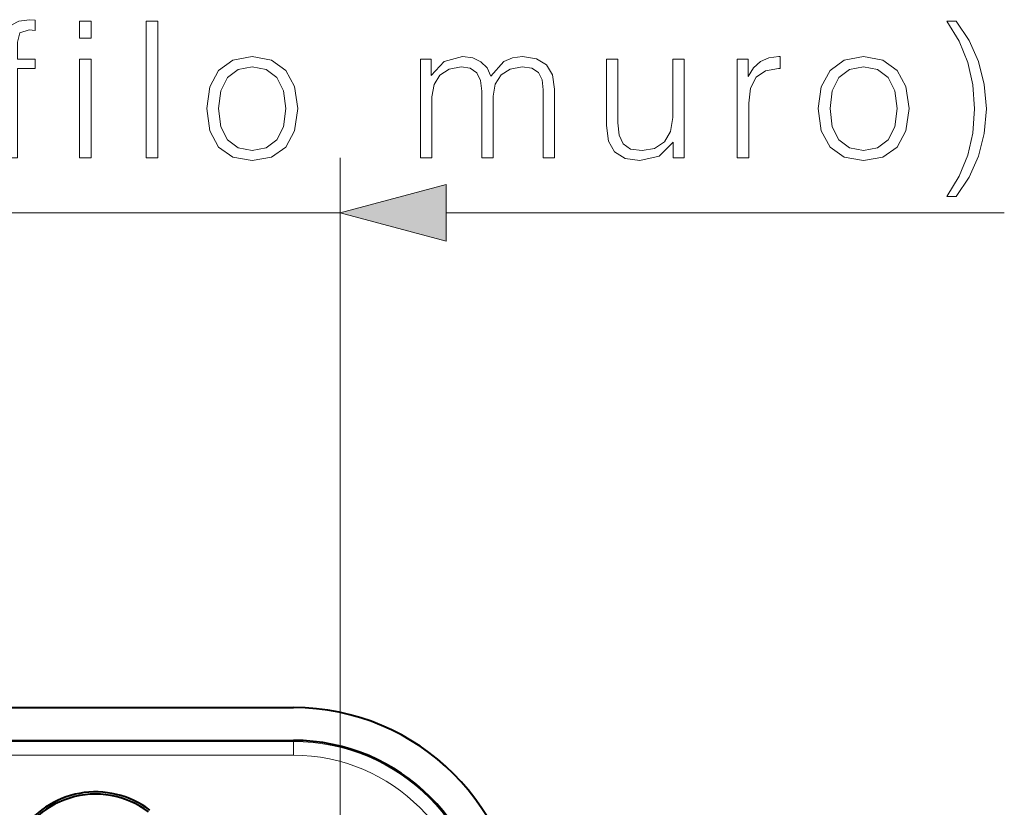
# Model space of a CAD drawing. Extents: x 0 to 420, y 0 to 297.
# Drawn here: x 168 to 186, y 154 to 169 of the extents above; entities that cross this region are included whole.
import ezdxf

# ---------------------------------------------------------------- set-up
doc = ezdxf.new("R2010")
doc.units = 0

msp = doc.modelspace()

# ---------------------------------------------------------------- linework, layer by layer
at = {"color": 7, "lineweight": 18}
for p, q in [((173.485687, 146.712524), (173.485687, 166.166428)), ((127.040833, 165.166428), (173.485687, 165.166428)), ((175.417542, 165.166428), (185.603943, 165.166428)), ((172.628418, 155.514694), (127.898109, 155.514694)), ((172.628143, 155.514694), (172.628143, 155.534836)), ((172.628632, 155.264725), (172.628418, 155.514465)), ((172.628143, 155.264725), (127.898376, 155.264725))]:
    msp.add_line(p, q, dxfattribs=at)
at = {"color": 7, "lineweight": 40}
for p, q in [((127.898376, 156.134933), (172.628143, 156.134933)), ((127.898376, 155.534836), (172.628143, 155.534836))]:
    msp.add_line(p, q, dxfattribs=at)
at = {"color": 7, "lineweight": 18}
for points in [[(167.383514, 166.166428), (167.592133, 166.166428), (167.592133, 167.800644), (167.918976, 167.800644), (167.918976, 167.971008), (167.592133, 167.971008), (167.592133, 168.280472), (167.637329, 168.450851), (167.80423, 168.506485), (167.918976, 168.492584), (167.918976, 168.680328), (167.811188, 168.690765), (167.619949, 168.666428), (167.487823, 168.596893), (167.407852, 168.475189), (167.383514, 168.301331), (167.383514, 167.971008), (167.119263, 167.971008), (167.119263, 167.800644), (167.383514, 167.800644)], [(168.728439, 168.353485), (168.937057, 168.353485), (168.937057, 168.666428), (168.728439, 168.666428)], [(169.944702, 166.166428), (170.153336, 166.166428), (170.153336, 168.666428), (169.944702, 168.666428)], [(184.557358, 168.666428), (184.779892, 168.297852), (184.939835, 167.911911), (185.030243, 167.501617), (185.061539, 167.063507), (185.030243, 166.621918), (184.939835, 166.215103), (184.779892, 165.832642), (184.557358, 165.460587), (184.724258, 165.460587), (184.964172, 165.815247), (185.134552, 166.197723), (185.238861, 166.61496), (185.277115, 167.063507), (185.238861, 167.508575), (185.134552, 167.925812), (184.964172, 168.311768), (184.724258, 168.666428)], [(168.728439, 166.166428), (168.937057, 166.166428), (168.937057, 167.971008), (168.728439, 167.971008)], [(171.049713, 167.066986), (171.101868, 166.663635), (171.265289, 166.364624), (171.526077, 166.180328), (171.877258, 166.121216), (172.228439, 166.183807), (172.489212, 166.364624), (172.64917, 166.663635), (172.708267, 167.066986), (172.64917, 167.470322), (172.489212, 167.765869), (172.228439, 167.950165), (171.877258, 168.01622), (171.526077, 167.950165), (171.265289, 167.765869), (171.101868, 167.466843)], [(174.949585, 166.166428), (175.158203, 166.166428), (175.158203, 167.282562), (175.196442, 167.505096), (175.30423, 167.678955), (175.47113, 167.790207), (175.690186, 167.83194), (175.857086, 167.804108), (175.975311, 167.720673), (176.044846, 167.581589), (176.069183, 167.386871), (176.069183, 166.166428), (176.277802, 166.166428), (176.277802, 167.296478), (176.312576, 167.512054), (176.420364, 167.682419), (176.587265, 167.790207), (176.80632, 167.83194), (176.980179, 167.804108), (177.101868, 167.727631), (177.167938, 167.59549), (177.188797, 167.407745), (177.188797, 166.166428), (177.397415, 166.166428), (177.397415, 167.42511), (177.359177, 167.682419), (177.251389, 167.866699), (177.067108, 167.977966), (176.813278, 168.01622), (176.628998, 167.991882), (176.469055, 167.925812), (176.232605, 167.66156), (176.163071, 167.811066), (176.051804, 167.922333), (175.902283, 167.991882), (175.718002, 168.01622), (175.380737, 167.925812), (175.144287, 167.671997), (175.144287, 167.971008), (174.949585, 167.971008)], [(179.761124, 167.971008), (179.55249, 167.971008), (179.55249, 166.903564), (179.510773, 166.649734), (179.399506, 166.461975), (179.222168, 166.340271), (178.992691, 166.302032), (178.784073, 166.329849), (178.644989, 166.423737), (178.57196, 166.5802), (178.551102, 166.806213), (178.551102, 167.971008), (178.342484, 167.971008), (178.342484, 166.757523), (178.377258, 166.475891), (178.492004, 166.277695), (178.683228, 166.159485), (178.954437, 166.117752), (179.305634, 166.197723), (179.559448, 166.455017), (179.559448, 166.166428), (179.761124, 166.166428)], [(180.73053, 166.166428), (180.939148, 166.166428), (180.939148, 167.167816), (180.973907, 167.442505), (181.074753, 167.640686), (181.245117, 167.758911), (181.485046, 167.800644), (181.512863, 167.800644), (181.512863, 168.01622), (181.488525, 168.01622), (181.30423, 167.991882), (181.151245, 167.929291), (181.026062, 167.814545), (180.93219, 167.654602), (180.93219, 167.971008), (180.73053, 167.971008)], [(182.207581, 167.066986), (182.259735, 166.663635), (182.423157, 166.364624), (182.683929, 166.180328), (183.03511, 166.121216), (183.386292, 166.183807), (183.647064, 166.364624), (183.807022, 166.663635), (183.866119, 167.066986), (183.807022, 167.470322), (183.647064, 167.765869), (183.386292, 167.950165), (183.03511, 168.01622), (182.683929, 167.950165), (182.423157, 167.765869), (182.259735, 167.466843)], [(171.265289, 167.066986), (171.307022, 167.393829), (171.425232, 167.633743), (171.619949, 167.779785), (171.877258, 167.83194), (172.134552, 167.779785), (172.329269, 167.633743), (172.447495, 167.393829), (172.492691, 167.066986), (172.447495, 166.736664), (172.329269, 166.500214), (172.134552, 166.354187), (171.877258, 166.305511), (171.619949, 166.354187), (171.425232, 166.500214), (171.303543, 166.736664)], [(182.423157, 167.066986), (182.464874, 167.393829), (182.583099, 167.633743), (182.777802, 167.779785), (183.03511, 167.83194), (183.292419, 167.779785), (183.487122, 167.633743), (183.605347, 167.393829), (183.650543, 167.066986), (183.605347, 166.736664), (183.487122, 166.500214), (183.292419, 166.354187), (183.03511, 166.305511), (182.777802, 166.354187), (182.583099, 166.500214), (182.461395, 166.736664)], [(175.417542, 165.684067), (173.485687, 165.166428), (175.417542, 164.648788)]]:
    msp.add_lwpolyline(points, close=True, dxfattribs=at)
at = {"color": 7, "lineweight": 40}
for centre, radius, start, end in [((172.627914, 151.999588), 4.135331, 0.011962, 89.988036), ((172.627899, 151.999573), 3.535269, 0.012727, 89.987278), ((169.019318, 152.95134), 1.602909, 52.999997, 161.171359), ((169.019318, 152.95134), 1.643052, 53.000031, 147.474166)]:
    msp.add_arc(centre, radius, start, end, dxfattribs=at)
at = {"color": 7, "lineweight": 18}
for radius, start, end in [(3.515121, 0.008353, 89.991649), (3.265158, 0.012733, 89.987251)]:
    msp.add_arc((172.627899, 151.999573), radius, start, end, dxfattribs=at)
msp.add_solid([(175.417542, 165.684067), (173.485687, 165.166428), (175.417542, 165.684067), (175.417542, 164.648788)], dxfattribs=at)

doc.saveas('drawing.dxf')
